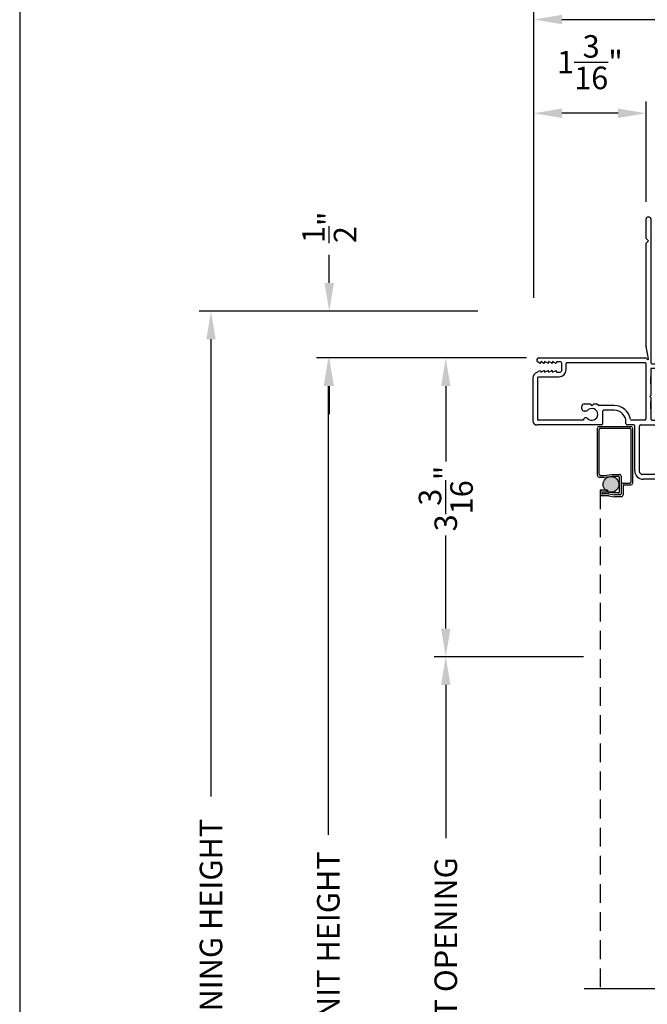
# Model space of a CAD drawing. Extents: x 170 to 238, y 44 to 88.
# Drawn here: x 170 to 176.7, y 71.9 to 82.4 of the extents above; entities that cross this region are included whole.
import ezdxf

# ---------------------------------------------------------------- set-up
doc = ezdxf.new("R2010")
doc.units = 0
doc.header["$LTSCALE"] = 4
doc.header["$MEASUREMENT"] = 0
doc.header["$PDMODE"] = 3
doc.linetypes.add('HIDDEN', pattern=[0.075, 0.05, -0.025])
doc.layers.get('0').update_dxf_attribs({"linetype": 'CONTINUOUS'})
doc.layers.get('DEFPOINTS').update_dxf_attribs({"color": 3, "linetype": 'CONTINUOUS'})
doc.layers.add('Dim', color=7, linetype='CONTINUOUS')
doc.styles.get("Standard").update_dxf_attribs({"font": 'arial.ttf'})
doc.dimstyles.get("Standard").update_dxf_attribs({"dimtxt": 0.24, "dimasz": 0.3, "dimexe": 0.0625, "dimexo": 0.18, "dimgap": 0.09, "dimtad": 0, "dimdec": 4, "dimzin": 0, "dimdsep": 46, "dimlunit": 4, "dimtxsty": 'STANDARD', "dimcen": 0, "dimadec": 0, "dimazin": 0, "dimtfac": 1, "dimtdec": 4, "dimtofl": 0, "dimtmove": 2, "dimatfit": 3, "dimfxl": 1, "dimtolj": 1, "dimtzin": 0, "dimarcsym": 0})

# ---------------------------------------------------------------- blocks, each defined once
blk = doc.blocks.new('*D266')
at = {"layer": 'DEFPOINTS', "color": 0, "transparency": 16777216}
for p in [(175.48, 81.436), (176.678, 80.311), (175.48, 79.287)]:
    blk.add_point(p, dxfattribs=at)
at = {"layer": 'Dim', "color": 0, "lineweight": -2, "transparency": 16777216}
for p, q in [((175.48, 79.467), (175.48, 81.561)), ((176.678, 80.491), (176.678, 81.561))]:
    blk.add_line(p, q, dxfattribs=at)
at = {"layer": 'Dim', "color": 0, "transparency": 16777216}
blk.add_line((176.378, 81.436), (175.78, 81.436), dxfattribs=at)
for points in [[(175.78, 81.486), (175.78, 81.386), (175.48, 81.436)], [(176.378, 81.486), (176.378, 81.386), (176.678, 81.436)]]:
    blk.add_solid(points, dxfattribs=at)
at = {"layer": 'Dim', "color": 0, "transparency": 16777216, "insert": (176.079, 81.981), "char_height": 0.24, "attachment_point": 5}
blk.add_mtext('\\A1;1{\\H1x;\\S3/16;}"', dxfattribs=at)
blk = doc.blocks.new('*D268')
at = {"layer": 'DEFPOINTS', "color": 0, "transparency": 16777216}
for p in [(175.48, 82.436), (175.48, 79.287), (181.305, 78.819)]:
    blk.add_point(p, dxfattribs=at)
at = {"layer": 'Dim', "color": 0, "lineweight": -2, "transparency": 16777216}
for p, q in [((175.48, 79.467), (175.48, 82.561)), ((181.305, 78.999), (181.305, 82.561))]:
    blk.add_line(p, q, dxfattribs=at)
at = {"layer": 'Dim', "color": 0, "transparency": 16777216}
for p, q in [((175.78, 82.436), (178.051, 82.436)), ((181.005, 82.436), (178.844, 82.436))]:
    blk.add_line(p, q, dxfattribs=at)
for points in [[(175.78, 82.486), (175.78, 82.386), (175.48, 82.436)], [(181.005, 82.486), (181.005, 82.386), (181.305, 82.436)]]:
    blk.add_solid(points, dxfattribs=at)
at = {"layer": 'Dim', "color": 0, "transparency": 16777216, "insert": (178.447, 82.436), "char_height": 0.24, "attachment_point": 5}
blk.add_mtext('\\A1;5{\\H1x;\\S13/16;}"', dxfattribs=at)
blk = doc.blocks.new('*D270')
at = {"layer": 'DEFPOINTS', "color": 0, "transparency": 16777216}
for p in [(173.29, 78.826), (175.582, 78.826), (175.535, 64.84)]:
    blk.add_point(p, dxfattribs=at)
at = {"layer": 'Dim', "color": 0, "lineweight": -2, "transparency": 16777216}
for p, q in [((175.402, 78.826), (173.165, 78.826)), ((175.355, 64.84), (173.165, 64.84))]:
    blk.add_line(p, q, dxfattribs=at)
at = {"layer": 'Dim', "color": 0, "transparency": 16777216}
for p, q in [((173.29, 78.526), (173.29, 73.741)), ((173.29, 65.14), (173.29, 70.159))]:
    blk.add_line(p, q, dxfattribs=at)
for points in [[(173.24, 78.526), (173.34, 78.526), (173.29, 78.826)], [(173.24, 65.14), (173.34, 65.14), (173.29, 64.84)]]:
    blk.add_solid(points, dxfattribs=at)
at = {"layer": 'Dim', "color": 0, "transparency": 16777216, "insert": (173.29, 71.95), "char_height": 0.24, "attachment_point": 5, "rotation": 90}
blk.add_mtext('\\A1; JAMB / UNIT HEIGHT', dxfattribs=at)
blk = doc.blocks.new('*D271')
at = {"layer": 'DEFPOINTS', "color": 0, "transparency": 16777216}
for p in [(172.039, 79.326), (175.065, 79.326), (175.535, 64.84)]:
    blk.add_point(p, dxfattribs=at)
at = {"layer": 'Dim', "color": 0, "lineweight": -2, "transparency": 16777216}
for p, q in [((174.885, 79.326), (171.914, 79.326)), ((175.355, 64.84), (171.914, 64.84))]:
    blk.add_line(p, q, dxfattribs=at)
at = {"layer": 'Dim', "color": 0, "transparency": 16777216}
for p, q in [((172.039, 79.026), (172.039, 74.147)), ((172.039, 65.14), (172.039, 69.753))]:
    blk.add_line(p, q, dxfattribs=at)
for points in [[(171.989, 79.026), (172.089, 79.026), (172.039, 79.326)], [(171.989, 65.14), (172.089, 65.14), (172.039, 64.84)]]:
    blk.add_solid(points, dxfattribs=at)
at = {"layer": 'Dim', "color": 0, "transparency": 16777216, "insert": (172.039, 71.95), "char_height": 0.24, "attachment_point": 5, "rotation": 90}
blk.add_mtext('\\A1;ROUGH OPENING HEIGHT', dxfattribs=at)
blk = doc.blocks.new('*D272')
at = {"layer": 'DEFPOINTS', "color": 0, "transparency": 16777216}
for p in [(174.542, 78.826), (174.618, 78.826), (176.17, 75.639)]:
    blk.add_point(p, dxfattribs=at)
at = {"layer": 'Dim', "color": 0, "lineweight": -2, "transparency": 16777216}
for p, q in [((174.438, 78.826), (174.417, 78.826)), ((175.99, 75.639), (174.417, 75.639))]:
    blk.add_line(p, q, dxfattribs=at)
at = {"layer": 'Dim', "color": 0, "transparency": 16777216}
for p, q in [((174.542, 78.526), (174.542, 77.723)), ((174.542, 75.939), (174.542, 76.931))]:
    blk.add_line(p, q, dxfattribs=at)
for points in [[(174.492, 78.526), (174.592, 78.526), (174.542, 78.826)], [(174.492, 75.939), (174.592, 75.939), (174.542, 75.639)]]:
    blk.add_solid(points, dxfattribs=at)
at = {"layer": 'Dim', "color": 0, "transparency": 16777216, "insert": (174.542, 77.327), "char_height": 0.24, "attachment_point": 5, "rotation": 90}
blk.add_mtext('\\A1;3{\\H1x;\\S3/16;}"', dxfattribs=at)
blk = doc.blocks.new('*D273')
at = {"layer": 'DEFPOINTS', "color": 0, "transparency": 16777216}
for p in [(173.3, 79.326), (175.065, 79.326), (175.535, 78.826)]:
    blk.add_point(p, dxfattribs=at)
at = {"layer": 'Dim', "color": 0, "transparency": 16777216}
for p, q in [((173.3, 79.626), (173.3, 79.926)), ((173.3, 78.526), (173.3, 78.226))]:
    blk.add_line(p, q, dxfattribs=at)
at = {"layer": 'Dim', "color": 0, "lineweight": -2, "transparency": 16777216}
for p, q in [((174.885, 79.326), (173.175, 79.326)), ((175.355, 78.826), (173.175, 78.826))]:
    blk.add_line(p, q, dxfattribs=at)
at = {"layer": 'Dim', "color": 0, "transparency": 16777216}
for points in [[(173.25, 79.626), (173.35, 79.626), (173.3, 79.326)], [(173.25, 78.526), (173.35, 78.526), (173.3, 78.826)]]:
    blk.add_solid(points, dxfattribs=at)
at = {"layer": 'Dim', "color": 0, "transparency": 16777216, "insert": (173.3, 80.219), "char_height": 0.24, "attachment_point": 5, "rotation": 90}
blk.add_mtext('\\A1;{\\H1x;\\S1/2;}"', dxfattribs=at)
blk = doc.blocks.new('*D275')
at = {"layer": 'DEFPOINTS', "color": 0, "transparency": 16777216}
for p in [(176.189, 75.639), (174.542, 68.776), (176.17, 68.776)]:
    blk.add_point(p, dxfattribs=at)
at = {"layer": 'Dim', "color": 0, "lineweight": -2, "transparency": 16777216}
for p, q in [((176.009, 75.639), (174.417, 75.639)), ((175.99, 68.776), (174.417, 68.776))]:
    blk.add_line(p, q, dxfattribs=at)
at = {"layer": 'Dim', "color": 0, "transparency": 16777216}
for p, q in [((174.542, 75.339), (174.542, 73.704)), ((174.542, 69.076), (174.542, 70.254))]:
    blk.add_line(p, q, dxfattribs=at)
for points in [[(174.492, 75.339), (174.592, 75.339), (174.542, 75.639)], [(174.492, 69.076), (174.592, 69.076), (174.542, 68.776)]]:
    blk.add_solid(points, dxfattribs=at)
at = {"layer": 'Dim', "color": 0, "transparency": 16777216, "insert": (174.542, 71.979), "char_height": 0.24, "attachment_point": 5, "rotation": 90}
blk.add_mtext('\\A1;DAYLIGHT OPENING', dxfattribs=at)
blk = doc.blocks.new('A$C40633F2A')
for p, q in [((1.206, 3.068), (1.206, 3.278)), ((1.241, 3.293), (1.221, 3.293)), ((1.256, 3.278), (1.256, 1.74)), ((1.231, 3.043), (1.206, 3.068)), ((1.206, 3.018), (1.231, 3.043)), ((1.206, 1.919), (1.206, 3.018)), ((1.231, 1.784), (1.206, 1.917)), ((0.063, 1.793), (1.199, 1.793)), ((1.211, 1.788), (1.221, 1.778)), ((0.071, 1.739), (0.051, 1.75)), ((0.113, 1.739), (0.082, 1.756)), ((0.082, 1.756), (0.082, 1.745)), ((0.154, 1.74), (0.124, 1.756)), ((0.124, 1.756), (0.124, 1.745)), ((0.196, 1.74), (0.166, 1.756)), ((0.166, 1.756), (0.166, 1.746)), ((0.239, 1.739), (0.208, 1.756)), ((0.208, 1.756), (0.208, 1.746)), ((0.29, 1.753), (0.25, 1.753)), ((0.25, 1.753), (0.25, 1.746)), ((0.306, 1.659), (0.306, 1.737)), ((0.353, 1.668), (0.353, 1.733)), ((0.363, 1.743), (1.193, 1.743)), ((1.203, 1.733), (1.203, 1.144)), ((1.266, 1.73), (2.071, 1.73)), ((2.071, 1.73), (2.086, 1.715)), ((2.086, 1.715), (2.101, 1.73)), ((2.101, 1.73), (2.231, 1.73)), ((0, 1.58), (0, 1.121)), ((0.031, 1.634), (0.071, 1.657)), ((0.05, 1.138), (0.05, 1.585)), ((0.057, 1.593), (0.278, 1.593)), ((0.082, 1.64), (0.113, 1.657)), ((0.082, 1.651), (0.082, 1.64)), ((0.124, 1.64), (0.154, 1.656)), ((0.124, 1.651), (0.124, 1.64)), ((0.166, 1.64), (0.196, 1.656)), ((0.166, 1.65), (0.166, 1.64)), ((0.208, 1.64), (0.239, 1.657)), ((0.208, 1.65), (0.208, 1.64)), ((0.25, 1.65), (0.25, 1.643)), ((0.25, 1.643), (0.29, 1.643)), ((2.231, 1.68), (1.256, 1.68)), ((1.256, 1.68), (1.256, 1.393)), ((1.256, 1.516), (1.256, 1.593)), ((1.256, 1.393), (1.246, 1.383)), ((1.246, 1.383), (1.256, 1.373)), ((1.256, 1.373), (1.256, 1.144)), ((0.522, 1.25), (0.522, 1.279)), ((0.546, 1.303), (0.609, 1.303)), ((0.609, 1.303), (0.628, 1.283)), ((0.628, 1.283), (0.648, 1.303)), ((0.648, 1.303), (0.676, 1.303)), ((0.866, 1.285), (0.706, 1.285)), ((1.256, 1.251), (1.256, 1.328)), ((0.565, 1.226), (0.546, 1.226)), ((0.563, 1.156), (0.565, 1.156)), ((0.741, 1.22), (0.741, 1.093)), ((0.866, 1.235), (0.756, 1.235)), ((0.726, 1.078), (0.043, 1.078)), ((0.539, 1.128), (0.06, 1.128)), ((0.991, 1.094), (0.991, 1.11)), ((1.07, 1.079), (1.006, 1.079)), ((1.188, 1.129), (1.053, 1.129)), ((1.085, 0.588), (1.085, 1.064)), ((1.135, 0.576), (1.135, 1.064)), ((1.15, 1.079), (1.397, 1.079)), ((1.271, 1.129), (1.623, 1.129)), ((1.397, 1.079), (1.397, 0.845)), ((1.623, 1.079), (1.447, 1.079)), ((1.447, 1.079), (1.447, 0.88)), ((1.647, 1.105), (1.647, 1.103)), ((1.447, 0.88), (1.632, 0.88)), ((1.647, 0.865), (1.647, 0.515)), ((1.412, 0.83), (1.597, 0.83)), ((1.597, 0.83), (1.597, 0.565)), ((1.154, 0.553), (1.138, 0.569)), ((1.582, 0.55), (1.161, 0.55)), ((1.38, 0.5), (1.173, 0.5)), ((1.521, 0.007), (1.396, 0.488)), ((1.632, 0.5), (1.557, 0.5)), ((1.47, 0.387), (1.477, 0.361)), ((1.492, 0.349), (1.599, 0.349)), ((1.609, 0.339), (1.609, 0.314)), ((1.502, 0.281), (1.507, 0.261)), ((1.594, 0.299), (1.513, 0.299)), ((1.518, 0.249), (1.594, 0.249)), ((1.609, 0.234), (1.609, 0.214)), ((1.528, 0.181), (1.533, 0.161)), ((1.594, 0.199), (1.539, 0.199)), ((1.544, 0.149), (1.594, 0.149)), ((1.609, 0.134), (1.609, 0.114)), ((1.554, 0.081), (1.559, 0.061)), ((1.594, 0.099), (1.565, 0.099)), ((1.573, 0.049), (1.594, 0.049)), ((1.609, 0.034), (1.609, 0.01)), ((1.599, 0), (1.527, 0))]:
    blk.add_line(p, q)
for centre, radius, start, end in [((1.221, 3.278), 0.015, 89.9964, 180), ((1.241, 3.278), 0.015, 0, 90.0036), ((1.222, 1.919), 0.016, 180.0095, 190.4922), ((0.063, 1.77), 0.023, 90.0005, 239.9997), ((1.199, 1.777), 0.016, 45.0002, 90.0003), ((0.075, 1.746), 0.008, 243.7856, 353.1077), ((0.117, 1.746), 0.008, 243.5571, 352.8757), ((0.158, 1.746), 0.008, 233.824, 0), ((0.2, 1.746), 0.008, 233.8236, 0), ((0.242, 1.746), 0.008, 246.1666, 0), ((0.29, 1.737), 0.016, 0, 90.0006), ((0.363, 1.733), 0.01, 89.997, 180), ((1.193, 1.733), 0.01, 0, 90.0024), ((1.225, 1.783), 0.006, 224.9948, 10.507), ((1.266, 1.74), 0.01, 180, 269.9924), ((2.231, 1.705), 0.025, 269.9998, 90.0002), ((0.063, 1.58), 0.063, 119.9994, 180), ((0.06, 1.583), 0.01, 107.8296, 173.6053), ((0.075, 1.65), 0.008, 6.8876, 116.2281), ((0.117, 1.65), 0.008, 7.1289, 116.4292), ((0.158, 1.65), 0.008, 0, 126.1638), ((0.2, 1.65), 0.008, 0, 126.1641), ((0.242, 1.65), 0.008, 0.0096, 113.8204), ((0.278, 1.668), 0.075, 269.9997, 0), ((0.29, 1.659), 0.016, 269.9994, 0), ((0.546, 1.279), 0.024, 89.9994, 180), ((0.676, 1.279), 0.024, 10.9287, 89.9999), ((0.706, 1.27), 0.015, 90.007, 115.3933), ((0.866, 1.11), 0.175, 10.2253, 90), ((0.546, 1.25), 0.024, 180, 270.0006), ((0.563, 1.132), 0.024, 89.9988, 188.3876), ((0.565, 1.25), 0.024, 269.9997, 316.9937), ((0.565, 1.132), 0.024, 43.0063, 90.0003), ((0.628, 1.191), 0.0625, 223.0066, 136.9934), ((0.756, 1.22), 0.015, 90.0012, 180), ((0.866, 1.11), 0.125, 0, 89.9999), ((0.043, 1.121), 0.043, 180, 269.9997), ((0.06, 1.138), 0.01, 180, 269.9989), ((0.726, 1.093), 0.015, 269.9993, 0), ((1.006, 1.094), 0.015, 180, 270.0026), ((1.053, 1.144), 0.015, 190.3063, 269.8289), ((1.07, 1.064), 0.015, 0, 89.9992), ((1.15, 1.064), 0.015, 90.0012, 180), ((1.188, 1.144), 0.015, 270.0012, 0), ((1.271, 1.144), 0.015, 180, 269.9997), ((1.623, 1.105), 0.024, 0, 90.0003), ((1.623, 1.103), 0.024, 269.9997, 0), ((1.412, 0.845), 0.015, 180, 270.0036), ((1.632, 0.865), 0.015, 0, 89.9988), ((1.173, 0.588), 0.0881, 180, 269.9997), ((1.145, 0.576), 0.01, 180, 224.9987), ((1.161, 0.56), 0.01, 224.998, 270.0062), ((1.582, 0.565), 0.015, 270.0012, 0), ((1.38, 0.484), 0.016, 14.6145, 89.9999), ((1.557, 0.41), 0.09, 89.9997, 194.6131), ((1.632, 0.515), 0.015, 270.0012, 0), ((1.492, 0.364), 0.015, 194.6165, 269.9963), ((1.595, 0.335), 0.015, 16.8766, 73.1251), ((1.516, 0.285), 0.015, 102.6071, 196.0452), ((1.521, 0.264), 0.015, 193.0091, 256.6113), ((1.594, 0.314), 0.015, 270.0008, 0), ((1.594, 0.234), 0.015, 0, 89.9992), ((1.594, 0.214), 0.015, 269.997, 0), ((1.542, 0.185), 0.015, 102.6086, 196.0437), ((1.547, 0.164), 0.015, 193.0105, 256.6099), ((1.594, 0.134), 0.015, 0, 90.003), ((1.594, 0.114), 0.015, 270.0008, 0), ((1.531, 0.009), 0.01, 190.8551, 249.4091), ((1.568, 0.085), 0.015, 102.6067, 196.0462), ((1.573, 0.064), 0.015, 194.6103, 270.0025), ((1.594, 0.034), 0.015, 0, 89.9992), ((1.599, 0.01), 0.01, 269.997, 0)]:
    blk.add_arc(centre, radius, start, end)
blk = doc.blocks.new('A$C60D92E8E')
h = blk.add_hatch(color=256)
edge = h.paths.add_edge_path()
edge.add_ellipse((2.967, 1.841), major_axis=(0.0593, -0.0593), ratio=1, start_angle=135, end_angle=315, ccw=False)
edge.add_ellipse((2.967, 1.841), major_axis=(0.0593, -0.0593), ratio=1, start_angle=-45, end_angle=135, ccw=False)
for p, q in [((2.823, 1.937), (2.823, 2.441)), ((2.842, 2.46), (3.179, 2.46)), ((2.843, 1.947), (2.843, 2.43)), ((2.853, 2.44), (3.169, 2.44)), ((3.178, 2.431), (3.178, 1.866)), ((3.198, 2.441), (3.198, 1.855)), ((2.842, 1.918), (2.896, 1.918)), ((2.853, 1.938), (2.894, 1.938)), ((2.894, 1.938), (2.977, 1.948)), ((2.896, 1.918), (2.982, 1.928)), ((2.977, 1.948), (3.057, 1.948)), ((2.982, 1.928), (3.046, 1.928)), ((3.056, 1.918), (3.056, 1.759)), ((3.076, 1.929), (3.076, 1.739)), ((3.095, 1.856), (3.169, 1.856)), ((3.096, 1.827), (3.096, 1.729)), ((3.105, 1.836), (3.179, 1.836)), ((2.908, 1.779), (2.853, 1.779)), ((2.855, 1.761), (2.855, 1.739)), ((2.873, 1.75), (2.873, 1.749)), ((2.931, 1.78), (2.874, 1.78)), ((2.945, 1.72), (2.874, 1.72)), ((2.946, 1.76), (2.882, 1.76)), ((2.946, 1.74), (2.882, 1.74)), ((2.931, 1.78), (2.931, 1.76)), ((2.945, 1.72), (3.005, 1.71)), ((2.946, 1.76), (3.01, 1.75)), ((2.946, 1.74), (3.009, 1.73)), ((3.077, 1.71), (3.005, 1.71)), ((3.066, 1.73), (3.009, 1.73)), ((3.046, 1.75), (3.01, 1.75))]:
    blk.add_line(p, q)
at = {"linetype": 'HIDDEN'}
blk.add_line((2.853, 1.779), (2.853, -3.539), dxfattribs=at)
blk.add_circle((2.967, 1.841), 0.0839)
for centre, radius, start, end in [((2.842, 2.441), 0.019, 90, 180), ((2.853, 2.43), 0.0096, 90, 180), ((3.169, 2.431), 0.009, 0, 90), ((3.179, 2.441), 0.019, 0, 90), ((2.842, 1.937), 0.019, 180, 270), ((2.853, 1.947), 0.0096, 180, 270), ((3.046, 1.918), 0.0096, 0, 90), ((3.057, 1.929), 0.019, 0, 90), ((3.095, 1.837), 0.019, 90, 180), ((3.105, 1.827), 0.0096, 90, 180), ((3.169, 1.866), 0.0096, 270, 0), ((3.179, 1.855), 0.019, 270, 0), ((2.874, 1.761), 0.019, 90, 180), ((2.874, 1.739), 0.019, 180, 270), ((2.882, 1.75), 0.0096, 90, 180), ((2.882, 1.749), 0.0096, 180, 270), ((3.046, 1.759), 0.0096, 270, 0), ((3.066, 1.739), 0.0096, 270, 0), ((3.077, 1.729), 0.019, 270, 0)]:
    blk.add_arc(centre, radius, start, end)

msp = doc.modelspace()

# ---------------------------------------------------------------- linework, layer by layer
msp.add_line((180.66279, 72.09752), (176.01751, 72.09752))
msp.add_lwpolyline([(170.00004, 88.00002), (170.00004, 44.00001), (204.00005, 44.00001), (204.00005, 88.00002)], close=True)

# ---------------------------------------------------------------- block references
for name, p in [('A$C40633F2A', (175.47176, 77.03314)), ('A$C60D92E8E', (173.33596, 75.63614))]:
    msp.add_blockref(name, p)

# ---------------------------------------------------------------- dimensions: what is measured, and where the dimension line sits
at = {"layer": 'Dim'}
dim = msp.add_linear_dim(base=(175.4802, 82.436), p1=(181.30526, 78.81914), p2=(175.4802, 79.28727), dimstyle='STANDARD', override={"dimexe": 0.125, "dimtih": 0, "dimtoh": 0, "dimpost": '\\X', "dimtxsty": 'STANDARD', "dimlwd": -1}, dxfattribs=at)
dim.commit()
dim.dimension.update_dxf_attribs({"geometry": '*D268', "text_midpoint": (178.44721, 82.436), "dimtype": 160})
dim = msp.add_linear_dim(base=(175.4802, 81.436), p1=(176.67776, 80.31114), p2=(175.4802, 79.28727), dimstyle='STANDARD', override={"dimexe": 0.125, "dimtih": 0, "dimtoh": 0, "dimpost": '\\X', "dimtxsty": 'STANDARD', "dimlwd": -1}, dxfattribs=at)
dim.commit()
dim.dimension.update_dxf_attribs({"geometry": '*D266', "text_midpoint": (176.07898, 81.98116)})
for base, p1, p2, override, picture, middle in [((173.30039, 79.32614), (175.53476, 78.82614), (175.06475, 79.32614), {"dimexe": 0.125, "dimpost": '\\X', "dimlwd": -1}, '*D273', (173.30039, 80.21926)), ((174.54162, 78.82614), (176.16956, 75.63878), (174.61849, 78.82614), {"dimexe": 0.125, "dimtih": 0, "dimtoh": 0, "dimpost": '\\X', "dimtxsty": 'STANDARD', "dimlwd": -1}, '*D272', (174.54162, 77.32706))]:
    dim = msp.add_linear_dim(base=base, p1=p1, p2=p2, angle=90, dimstyle='STANDARD', override=override, dxfattribs=at)
    dim.commit()
    dim.dimension.update_dxf_attribs({"geometry": picture, "text_midpoint": middle, "dimtype": 160})
for base, p1, p2, text, picture, middle in [((172.03917, 79.32614), (175.53476, 64.83981), (175.06475, 79.32614), 'ROUGH OPENING HEIGHT', '*D271', (172.03917, 71.94993)), ((173.29039, 78.82614), (175.53476, 64.83981), (175.58241, 78.82614), ' JAMB / UNIT HEIGHT', '*D270', (173.29039, 71.94993)), ((174.54162, 68.77645), (176.18911, 75.63878), (176.16956, 68.77645), 'DAYLIGHT OPENING', '*D275', (174.54162, 71.97914))]:
    dim = msp.add_linear_dim(base=base, p1=p1, p2=p2, angle=90, text=text, dimstyle='STANDARD', override={"dimexe": 0.125, "dimtih": 0, "dimtoh": 0, "dimpost": '\\X', "dimtxsty": 'STANDARD', "dimlwd": -1}, dxfattribs=at)
    dim.commit()
    dim.dimension.update_dxf_attribs({"geometry": picture, "text_midpoint": middle, "dimtype": 160})

doc.saveas('drawing.dxf')
